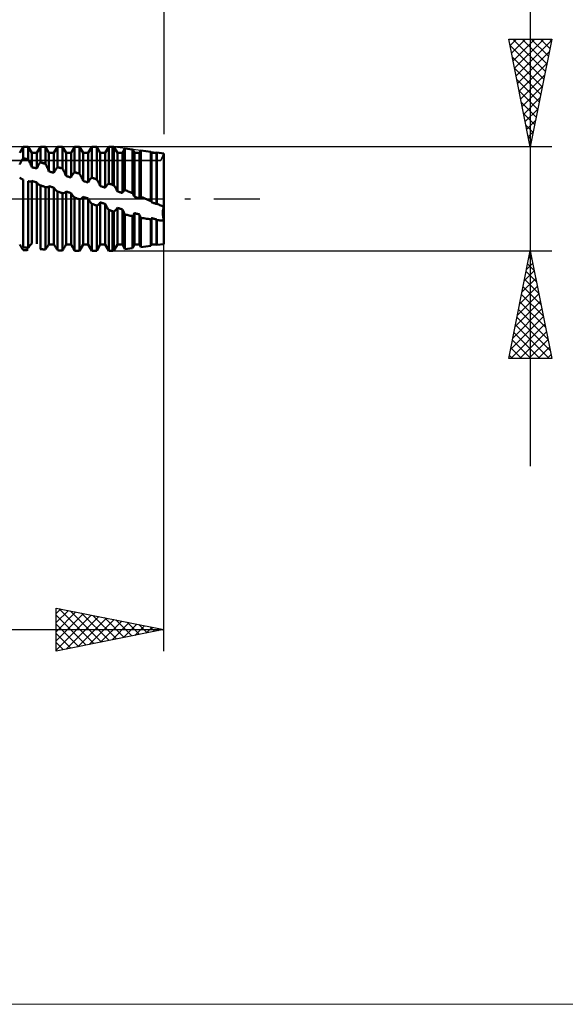
# Model space of a CAD drawing. Units: millimetres. Extents: x -26 to 147, y -37 to 53.
# Drawn here: x 63 to 89, y -37 to 8 of the extents above; entities that cross this region are included whole.
import ezdxf

# ---------------------------------------------------------------- set-up
doc = ezdxf.new("R2010")
doc.units = ezdxf.units.MM
doc.header["$LTSCALE"] = 5.35
doc.linetypes.add('LONGDASH_DASH', pattern=[0.85, 0.4, -0.2, 0.05, -0.2])
for name, color, linetype in [('1', 4, 'CONTINUOUS'), ('2', 7, 'CONTINUOUS'), ('4', 2, 'LONGDASH_DASH'), ('CUT', 1, 'CONTINUOUS'), ('INFTOTAL', 9, 'CONTINUOUS'), ('NOCUT', 7, 'CONTINUOUS'), ('SK2', 7, 'CONTINUOUS'), ('SK4', 2, 'LONGDASH_DASH')]:
    doc.layers.add(name, color=color, linetype=linetype)

msp = doc.modelspace()

# ---------------------------------------------------------------- linework, layer by layer
at = {"layer": '1', "color": 4, "linetype": 'CONTINUOUS', "lineweight": 50}
for p, q in [((63.305, 2.127), (63.47, 2.413)), ((63.47, 2.413), (63.702, 2.413)), ((63.47, 1.882), (63.47, 2.413)), ((63.867, 2.127), (63.702, 2.413)), ((63.702, 1.828), (63.702, 2.413)), ((64.099, 2.127), (64.264, 2.413)), ((64.264, 2.413), (64.496, 2.413)), ((64.264, 1.689), (64.264, 2.413)), ((64.661, 2.127), (64.496, 2.413)), ((64.496, 1.628), (64.496, 2.413)), ((64.893, 2.127), (65.058, 2.413)), ((65.058, 2.413), (65.29, 2.413)), ((65.058, 1.472), (65.058, 2.413)), ((65.455, 2.127), (65.29, 2.413)), ((65.29, 1.404), (65.29, 2.413)), ((65.687, 2.127), (65.852, 2.413)), ((65.852, 2.413), (66.084, 2.413)), ((65.852, 1.234), (65.852, 2.413)), ((66.249, 2.127), (66.084, 2.413)), ((66.084, 1.161), (66.084, 2.413)), ((66.481, 2.127), (66.646, 2.413)), ((66.646, 2.413), (66.878, 2.413)), ((66.646, 0.979), (66.646, 2.413)), ((67.043, 2.127), (66.878, 2.413)), ((66.878, 0.901), (66.878, 2.413)), ((67.275, 2.127), (67.44, 2.413)), ((67.44, 2.413), (67.619, 2.413)), ((67.44, 0.71), (67.44, 2.413)), ((67.676, 2.405), (67.619, 2.413)), ((67.619, 0.648), (67.619, 2.413)), ((67.837, 2.127), (67.676, 2.405)), ((67.676, 0.624), (67.676, 2.405)), ((68.069, 2.127), (68.191, 2.338)), ((68.536, 2.292), (68.191, 2.338)), ((68.191, 0.407), (68.191, 2.338)), ((68.631, 2.127), (68.536, 2.292)), ((68.536, 0.261), (68.536, 2.292)), ((63.421, 1.808), (63.436, 1.832)), ((63.436, 1.832), (63.452, 1.857)), ((63.452, 1.857), (63.468, 1.88)), ((63.508, 1.871), (63.468, 1.88)), ((63.468, 1.88), (63.469, 1.88)), ((63.469, 1.881), (63.47, 1.882)), ((63.469, 1.881), (63.469, 1.881)), ((63.469, 1.88), (63.469, 1.881)), ((63.469, 1.881), (63.469, 1.881)), ((63.503, 1.874), (63.47, 1.882)), ((63.47, 1.882), (63.47, 1.882)), ((63.536, 1.867), (63.503, 1.874)), ((63.547, 1.862), (63.508, 1.871)), ((63.569, 1.859), (63.536, 1.867)), ((63.586, 1.853), (63.547, 1.862)), ((63.603, 1.851), (63.569, 1.859)), ((63.625, 1.844), (63.586, 1.853)), ((63.636, 1.844), (63.603, 1.851)), ((63.664, 1.835), (63.625, 1.844)), ((63.669, 1.836), (63.636, 1.844)), ((63.704, 1.825), (63.664, 1.835)), ((63.702, 1.828), (63.669, 1.836)), ((63.867, 2.127), (64.099, 2.127)), ((63.867, 1.462), (63.867, 2.127)), ((64.099, 1.407), (64.099, 2.127)), ((64.661, 2.127), (64.893, 2.127)), ((64.661, 1.267), (64.661, 2.127)), ((64.893, 1.207), (64.893, 2.127)), ((65.455, 2.127), (65.687, 2.127)), ((65.455, 1.055), (65.455, 2.127)), ((65.687, 0.99), (65.687, 2.127)), ((66.249, 2.127), (66.481, 2.127)), ((66.249, 0.828), (66.249, 2.127)), ((66.481, 0.759), (66.481, 2.127)), ((67.043, 2.127), (67.275, 2.127)), ((67.043, 0.589), (67.043, 2.127)), ((67.275, 0.518), (67.275, 2.127)), ((67.837, 2.127), (68.069, 2.127)), ((67.837, 0.343), (67.837, 2.127)), ((68.069, 0.27), (68.069, 2.127)), ((68.631, 2.127), (68.863, 2.127)), ((68.631, 0.091), (68.631, 2.127)), ((68.863, 2.127), (68.929, 2.241)), ((68.863, 0.016), (68.863, 2.127)), ((69.395, 2.18), (68.929, 2.241)), ((68.929, 0.094), (68.929, 2.241)), ((69.425, 2.127), (69.395, 2.18)), ((69.395, -0.107), (69.395, 2.18)), ((69.425, 2.127), (69.657, 2.127)), ((69.425, -0.164), (69.425, 2.127)), ((69.657, 2.127), (69.667, 2.144)), ((69.657, -0.238), (69.657, 2.127)), ((70, 2.1), (69.667, 2.144)), ((69.667, -0.226), (69.667, 2.144)), ((70, -2.1), (70, 2.1)), ((63.305, 1.587), (63.318, 1.616)), ((63.318, 1.616), (63.331, 1.645)), ((63.331, 1.645), (63.345, 1.673)), ((63.345, 1.673), (63.36, 1.701)), ((63.36, 1.701), (63.375, 1.729)), ((63.375, 1.729), (63.39, 1.756)), ((63.39, 1.756), (63.405, 1.782)), ((63.405, 1.782), (63.421, 1.808)), ((63.702, 1.828), (63.702, 1.828)), ((63.703, 1.827), (63.702, 1.828)), ((63.703, 1.827), (63.703, 1.827)), ((63.704, 1.825), (63.703, 1.827)), ((63.73, 1.774), (63.704, 1.825)), ((63.756, 1.723), (63.73, 1.774)), ((63.781, 1.671), (63.756, 1.723)), ((63.804, 1.618), (63.781, 1.671)), ((63.827, 1.566), (63.804, 1.618)), ((63.848, 1.514), (63.827, 1.566)), ((63.867, 1.462), (63.848, 1.514)), ((63.9, 1.454), (63.867, 1.462)), ((63.933, 1.446), (63.9, 1.454)), ((63.966, 1.438), (63.933, 1.446)), ((64, 1.43), (63.966, 1.438)), ((64.033, 1.423), (64, 1.43)), ((64.066, 1.415), (64.033, 1.423)), ((64.099, 1.407), (64.066, 1.415)), ((64.099, 1.407), (64.112, 1.436)), ((64.112, 1.436), (64.125, 1.464)), ((64.125, 1.464), (64.139, 1.492)), ((64.139, 1.492), (64.154, 1.519)), ((64.154, 1.519), (64.169, 1.546)), ((64.169, 1.546), (64.184, 1.571)), ((64.184, 1.571), (64.199, 1.596)), ((64.199, 1.596), (64.215, 1.62)), ((64.215, 1.62), (64.23, 1.643)), ((64.23, 1.643), (64.246, 1.666)), ((64.246, 1.666), (64.262, 1.687)), ((64.262, 1.687), (64.263, 1.688)), ((64.302, 1.677), (64.262, 1.687)), ((64.263, 1.688), (64.264, 1.689)), ((64.263, 1.688), (64.263, 1.688)), ((64.263, 1.688), (64.263, 1.688)), ((64.263, 1.688), (64.263, 1.688)), ((64.297, 1.68), (64.264, 1.689)), ((64.264, 1.689), (64.264, 1.689)), ((64.33, 1.672), (64.297, 1.68)), ((64.341, 1.667), (64.302, 1.677)), ((64.363, 1.663), (64.33, 1.672)), ((64.38, 1.657), (64.341, 1.667)), ((64.397, 1.654), (64.363, 1.663)), ((64.419, 1.646), (64.38, 1.657)), ((64.43, 1.645), (64.397, 1.654)), ((64.458, 1.636), (64.419, 1.646)), ((64.463, 1.637), (64.43, 1.645)), ((64.498, 1.626), (64.458, 1.636)), ((64.496, 1.628), (64.463, 1.637)), ((64.496, 1.627), (64.496, 1.628)), ((64.497, 1.627), (64.496, 1.627)), ((64.497, 1.627), (64.497, 1.627)), ((64.497, 1.626), (64.497, 1.627)), ((64.498, 1.626), (64.497, 1.626)), ((64.497, 1.626), (64.497, 1.626)), ((64.524, 1.576), (64.498, 1.626)), ((64.55, 1.526), (64.524, 1.576)), ((64.575, 1.475), (64.55, 1.526)), ((64.598, 1.424), (64.575, 1.475)), ((64.621, 1.372), (64.598, 1.424)), ((64.642, 1.32), (64.621, 1.372)), ((64.978, 1.365), (64.993, 1.388)), ((64.993, 1.388), (65.009, 1.41)), ((65.009, 1.41), (65.025, 1.431)), ((65.025, 1.431), (65.04, 1.452)), ((65.04, 1.452), (65.056, 1.471)), ((65.096, 1.459), (65.056, 1.471)), ((65.056, 1.471), (65.057, 1.471)), ((65.057, 1.471), (65.057, 1.472)), ((65.057, 1.472), (65.058, 1.472)), ((65.057, 1.471), (65.057, 1.471)), ((65.057, 1.471), (65.057, 1.471)), ((65.091, 1.462), (65.058, 1.472)), ((65.058, 1.472), (65.058, 1.472)), ((65.124, 1.453), (65.091, 1.462)), ((65.135, 1.448), (65.096, 1.459)), ((65.157, 1.443), (65.124, 1.453)), ((65.174, 1.437), (65.135, 1.448)), ((65.191, 1.434), (65.157, 1.443)), ((65.213, 1.425), (65.174, 1.437)), ((65.224, 1.424), (65.191, 1.434)), ((65.252, 1.414), (65.213, 1.425)), ((65.257, 1.414), (65.224, 1.424)), ((65.292, 1.402), (65.252, 1.414)), ((65.29, 1.404), (65.257, 1.414)), ((65.29, 1.404), (65.29, 1.404)), ((65.291, 1.404), (65.29, 1.404)), ((65.291, 1.403), (65.291, 1.404)), ((65.291, 1.403), (65.291, 1.403)), ((65.292, 1.402), (65.291, 1.403)), ((65.291, 1.403), (65.291, 1.403)), ((65.318, 1.356), (65.292, 1.402)), ((63.323, 0.97), (63.305, 0.988)), ((63.341, 0.953), (63.323, 0.97)), ((63.361, 0.939), (63.341, 0.953)), ((63.383, 0.926), (63.361, 0.939)), ((63.405, 0.915), (63.383, 0.926)), ((63.427, 0.907), (63.405, 0.915)), ((64.661, 1.267), (64.642, 1.32)), ((64.694, 1.259), (64.661, 1.267)), ((64.727, 1.25), (64.694, 1.259)), ((64.76, 1.242), (64.727, 1.25)), ((64.794, 1.233), (64.76, 1.242)), ((64.827, 1.225), (64.794, 1.233)), ((64.86, 1.216), (64.827, 1.225)), ((64.893, 1.207), (64.86, 1.216)), ((64.893, 1.207), (64.906, 1.236)), ((64.906, 1.236), (64.919, 1.263)), ((64.919, 1.263), (64.933, 1.29)), ((64.933, 1.29), (64.948, 1.316)), ((64.948, 1.316), (64.963, 1.341)), ((64.963, 1.341), (64.978, 1.365)), ((65.344, 1.307), (65.318, 1.356)), ((65.369, 1.258), (65.344, 1.307)), ((65.392, 1.208), (65.369, 1.258)), ((65.415, 1.158), (65.392, 1.208)), ((65.436, 1.107), (65.415, 1.158)), ((65.455, 1.055), (65.436, 1.107)), ((65.488, 1.046), (65.455, 1.055)), ((65.521, 1.037), (65.488, 1.046)), ((65.554, 1.028), (65.521, 1.037)), ((65.588, 1.018), (65.554, 1.028)), ((65.621, 1.009), (65.588, 1.018)), ((65.654, 1), (65.621, 1.009)), ((65.687, 0.99), (65.654, 1)), ((65.687, 0.99), (65.7, 1.018)), ((65.7, 1.018), (65.713, 1.044)), ((65.713, 1.044), (65.727, 1.069)), ((65.727, 1.069), (65.742, 1.093)), ((65.742, 1.093), (65.757, 1.117)), ((65.757, 1.117), (65.772, 1.139)), ((65.772, 1.139), (65.787, 1.16)), ((65.787, 1.16), (65.803, 1.18)), ((65.803, 1.18), (65.818, 1.199)), ((65.818, 1.199), (65.834, 1.216)), ((65.834, 1.216), (65.85, 1.233)), ((65.89, 1.221), (65.85, 1.233)), ((65.85, 1.233), (65.851, 1.233)), ((65.851, 1.234), (65.852, 1.234)), ((65.851, 1.234), (65.851, 1.234)), ((65.851, 1.233), (65.851, 1.234)), ((65.885, 1.224), (65.852, 1.234)), ((65.852, 1.234), (65.852, 1.234)), ((65.918, 1.213), (65.885, 1.224)), ((65.929, 1.209), (65.89, 1.221)), ((65.951, 1.203), (65.918, 1.213)), ((65.968, 1.196), (65.929, 1.209)), ((65.985, 1.193), (65.951, 1.203)), ((66.007, 1.184), (65.968, 1.196)), ((66.018, 1.182), (65.985, 1.193)), ((66.046, 1.172), (66.007, 1.184)), ((66.051, 1.172), (66.018, 1.182)), ((66.086, 1.159), (66.046, 1.172)), ((66.084, 1.161), (66.051, 1.172)), ((66.085, 1.161), (66.084, 1.161)), ((66.084, 1.161), (66.084, 1.161)), ((66.085, 1.16), (66.085, 1.161)), ((66.085, 1.16), (66.085, 1.16)), ((66.086, 1.159), (66.085, 1.16)), ((66.112, 1.115), (66.086, 1.159)), ((66.138, 1.07), (66.112, 1.115)), ((66.163, 1.024), (66.138, 1.07)), ((66.186, 0.976), (66.163, 1.024)), ((66.209, 0.927), (66.186, 0.976)), ((66.23, 0.878), (66.209, 0.927)), ((66.566, 0.896), (66.581, 0.915)), ((66.581, 0.915), (66.597, 0.933)), ((66.597, 0.933), (66.613, 0.949)), ((66.613, 0.949), (66.628, 0.964)), ((66.628, 0.964), (66.644, 0.978)), ((66.684, 0.965), (66.644, 0.978)), ((66.644, 0.978), (66.645, 0.978)), ((66.645, 0.979), (66.646, 0.979)), ((66.645, 0.978), (66.645, 0.979)), ((66.645, 0.978), (66.645, 0.978)), ((66.645, 0.978), (66.645, 0.978)), ((66.679, 0.968), (66.646, 0.979)), ((66.646, 0.979), (66.646, 0.979)), ((66.712, 0.957), (66.679, 0.968)), ((66.723, 0.952), (66.684, 0.965)), ((66.745, 0.946), (66.712, 0.957)), ((66.762, 0.939), (66.723, 0.952)), ((66.779, 0.935), (66.745, 0.946)), ((66.801, 0.926), (66.762, 0.939)), ((66.812, 0.924), (66.779, 0.935)), ((66.84, 0.913), (66.801, 0.926)), ((66.845, 0.913), (66.812, 0.924)), ((63.434, 0.905), (63.427, 0.907)), ((63.441, 0.903), (63.434, 0.905)), ((63.448, 0.901), (63.441, 0.903)), ((63.455, 0.899), (63.448, 0.901)), ((63.463, 0.898), (63.455, 0.899)), ((63.47, 0.897), (63.463, 0.898)), ((63.47, -2.249), (63.47, 0.897)), ((63.706, 0.816), (63.702, 0.818)), ((63.702, -2.278), (63.702, 0.818)), ((63.711, 0.815), (63.706, 0.816)), ((63.715, 0.813), (63.711, 0.815)), ((63.719, 0.811), (63.715, 0.813)), ((63.723, 0.81), (63.719, 0.811)), ((63.727, 0.808), (63.723, 0.81)), ((63.744, 0.803), (63.727, 0.808)), ((63.761, 0.8), (63.744, 0.803)), ((63.777, 0.799), (63.761, 0.8)), ((63.777, 0.799), (63.793, 0.799)), ((63.793, 0.799), (63.809, 0.801)), ((63.809, 0.801), (63.824, 0.804)), ((63.824, 0.804), (63.839, 0.81)), ((63.839, 0.81), (63.853, 0.817)), ((63.853, 0.817), (63.867, 0.827)), ((63.9, 0.817), (63.867, 0.827)), ((63.867, -2.07), (63.867, 0.827)), ((63.933, 0.807), (63.9, 0.817)), ((63.966, 0.797), (63.933, 0.807)), ((64, 0.788), (63.966, 0.797)), ((64.033, 0.778), (64, 0.788)), ((64.066, 0.768), (64.033, 0.778)), ((64.099, 0.758), (64.066, 0.768)), ((64.119, 0.732), (64.099, 0.758)), ((64.099, -2.086), (64.099, 0.758)), ((64.14, 0.708), (64.119, 0.732)), ((64.163, 0.686), (64.14, 0.708)), ((64.186, 0.667), (64.163, 0.686)), ((64.211, 0.65), (64.186, 0.667)), ((64.237, 0.636), (64.211, 0.65)), ((64.264, 0.624), (64.237, 0.636)), ((64.297, 0.613), (64.264, 0.624)), ((64.264, -2.337), (64.264, 0.624)), ((64.33, 0.601), (64.297, 0.613)), ((64.363, 0.589), (64.33, 0.601)), ((64.397, 0.578), (64.363, 0.589)), ((64.43, 0.566), (64.397, 0.578)), ((64.463, 0.554), (64.43, 0.566)), ((64.496, 0.543), (64.463, 0.554)), ((64.512, 0.539), (64.496, 0.543)), ((64.496, -2.356), (64.496, 0.543)), ((64.528, 0.537), (64.512, 0.539)), ((64.544, 0.536), (64.528, 0.537)), ((64.544, 0.536), (64.56, 0.537)), ((64.56, 0.537), (64.576, 0.539)), ((64.576, 0.539), (64.591, 0.543)), ((64.591, 0.543), (64.606, 0.549)), ((64.606, 0.549), (64.62, 0.556)), ((64.62, 0.556), (64.634, 0.565)), ((64.634, 0.565), (64.648, 0.575)), ((64.648, 0.575), (64.661, 0.587)), ((64.694, 0.577), (64.661, 0.587)), ((64.661, -2.114), (64.661, 0.587)), ((64.727, 0.567), (64.694, 0.577)), ((64.76, 0.557), (64.727, 0.567)), ((64.794, 0.546), (64.76, 0.557)), ((64.827, 0.536), (64.794, 0.546)), ((64.86, 0.526), (64.827, 0.536)), ((64.893, 0.515), (64.86, 0.526)), ((64.893, -2.121), (64.893, 0.515)), ((64.913, 0.484), (64.893, 0.515)), ((64.934, 0.455), (64.913, 0.484)), ((66.249, 0.828), (66.23, 0.878)), ((66.282, 0.818), (66.249, 0.828)), ((66.315, 0.808), (66.282, 0.818)), ((66.348, 0.799), (66.315, 0.808)), ((66.382, 0.789), (66.348, 0.799)), ((66.415, 0.779), (66.382, 0.789)), ((66.448, 0.769), (66.415, 0.779)), ((66.481, 0.759), (66.448, 0.769)), ((66.481, 0.759), (66.494, 0.785)), ((66.494, 0.785), (66.507, 0.81)), ((66.507, 0.81), (66.521, 0.833)), ((66.521, 0.833), (66.536, 0.855)), ((66.536, 0.855), (66.551, 0.877)), ((66.551, 0.877), (66.566, 0.896)), ((66.88, 0.9), (66.84, 0.913)), ((66.878, 0.901), (66.845, 0.913)), ((66.878, 0.901), (66.878, 0.901)), ((66.879, 0.901), (66.878, 0.901)), ((66.879, 0.9), (66.879, 0.901)), ((66.88, 0.9), (66.879, 0.9)), ((66.879, 0.9), (66.879, 0.9)), ((66.906, 0.86), (66.88, 0.9)), ((66.932, 0.818), (66.906, 0.86)), ((66.957, 0.775), (66.932, 0.818)), ((66.98, 0.73), (66.957, 0.775)), ((67.003, 0.684), (66.98, 0.73)), ((67.024, 0.637), (67.003, 0.684)), ((67.043, 0.589), (67.024, 0.637)), ((67.076, 0.579), (67.043, 0.589)), ((67.109, 0.569), (67.076, 0.579)), ((67.142, 0.559), (67.109, 0.569)), ((67.176, 0.549), (67.142, 0.559)), ((67.209, 0.538), (67.176, 0.549)), ((67.242, 0.528), (67.209, 0.538)), ((67.275, 0.518), (67.242, 0.528)), ((67.275, 0.518), (67.288, 0.542)), ((67.288, 0.542), (67.301, 0.564)), ((67.301, 0.564), (67.315, 0.586)), ((67.315, 0.586), (67.33, 0.606)), ((67.33, 0.606), (67.345, 0.624)), ((67.345, 0.624), (67.36, 0.642)), ((67.36, 0.642), (67.375, 0.658)), ((67.375, 0.658), (67.391, 0.673)), ((67.391, 0.673), (67.406, 0.686)), ((67.406, 0.686), (67.422, 0.698)), ((67.422, 0.698), (67.438, 0.709)), ((67.472, 0.698), (67.438, 0.709)), ((67.438, 0.709), (67.439, 0.709)), ((67.439, 0.71), (67.439, 0.71)), ((67.439, 0.71), (67.44, 0.71)), ((67.439, 0.709), (67.439, 0.71)), ((67.439, 0.709), (67.439, 0.709)), ((67.465, 0.701), (67.44, 0.71)), ((67.44, 0.71), (67.44, 0.71)), ((67.491, 0.692), (67.465, 0.701)), ((67.506, 0.686), (67.472, 0.698)), ((67.517, 0.683), (67.491, 0.692)), ((67.539, 0.674), (67.506, 0.686)), ((67.542, 0.674), (67.517, 0.683)), ((67.573, 0.663), (67.539, 0.674)), ((67.568, 0.665), (67.542, 0.674)), ((67.593, 0.657), (67.568, 0.665)), ((67.606, 0.651), (67.573, 0.663)), ((67.619, 0.648), (67.593, 0.657)), ((67.64, 0.639), (67.606, 0.651)), ((67.622, 0.646), (67.619, 0.648)), ((67.625, 0.645), (67.622, 0.646)), ((67.628, 0.644), (67.625, 0.645)), ((67.631, 0.643), (67.628, 0.644)), ((67.634, 0.642), (67.631, 0.643)), ((67.637, 0.641), (67.634, 0.642)), ((67.64, 0.639), (67.637, 0.641)), ((67.65, 0.635), (67.64, 0.639)), ((67.656, 0.633), (67.65, 0.635)), ((67.661, 0.631), (67.656, 0.633)), ((67.666, 0.628), (67.661, 0.631)), ((67.671, 0.626), (67.666, 0.628)), ((67.676, 0.624), (67.671, 0.626)), ((67.703, 0.589), (67.676, 0.624)), ((67.728, 0.552), (67.703, 0.589)), ((67.752, 0.513), (67.728, 0.552)), ((67.775, 0.472), (67.752, 0.513)), ((67.797, 0.43), (67.775, 0.472)), ((64.957, 0.427), (64.934, 0.455)), ((64.98, 0.402), (64.957, 0.427)), ((65.005, 0.38), (64.98, 0.402)), ((65.031, 0.36), (65.005, 0.38)), ((65.058, 0.342), (65.031, 0.36)), ((65.091, 0.33), (65.058, 0.342)), ((65.058, -2.392), (65.058, 0.342)), ((65.124, 0.318), (65.091, 0.33)), ((65.157, 0.306), (65.124, 0.318)), ((65.191, 0.295), (65.157, 0.306)), ((65.224, 0.283), (65.191, 0.295)), ((65.257, 0.271), (65.224, 0.283)), ((65.29, 0.259), (65.257, 0.271)), ((65.306, 0.258), (65.29, 0.259)), ((65.29, -2.402), (65.29, 0.259)), ((65.306, 0.258), (65.322, 0.26)), ((65.322, 0.26), (65.338, 0.262)), ((65.338, 0.262), (65.354, 0.266)), ((65.354, 0.266), (65.37, 0.272)), ((65.37, 0.272), (65.385, 0.279)), ((65.385, 0.279), (65.4, 0.288)), ((65.4, 0.288), (65.414, 0.299)), ((65.414, 0.299), (65.428, 0.311)), ((65.428, 0.311), (65.442, 0.324)), ((65.442, 0.324), (65.455, 0.34)), ((65.488, 0.329), (65.455, 0.34)), ((65.455, -2.127), (65.455, 0.34)), ((65.521, 0.319), (65.488, 0.329)), ((65.554, 0.308), (65.521, 0.319)), ((65.588, 0.298), (65.554, 0.308)), ((65.621, 0.287), (65.588, 0.298)), ((65.654, 0.277), (65.621, 0.287)), ((65.687, 0.266), (65.654, 0.277)), ((65.707, 0.23), (65.687, 0.266)), ((65.687, -2.127), (65.687, 0.266)), ((65.728, 0.196), (65.707, 0.23)), ((65.751, 0.163), (65.728, 0.196)), ((65.774, 0.133), (65.751, 0.163)), ((65.799, 0.105), (65.774, 0.133)), ((65.825, 0.079), (65.799, 0.105)), ((65.852, 0.056), (65.825, 0.079)), ((65.874, 0.048), (65.852, 0.056)), ((65.852, -2.413), (65.852, 0.056)), ((65.896, 0.04), (65.874, 0.048)), ((65.94, 0.024), (65.896, 0.04)), ((65.962, 0.016), (65.94, 0.024)), ((66.006, 0), (65.962, 0.016)), ((66.017, -0.004), (66.006, 0)), ((66.148, -0.007), (66.164, 0.002)), ((66.164, 0.002), (66.179, 0.013)), ((66.179, 0.013), (66.194, 0.025)), ((66.194, 0.025), (66.208, 0.038)), ((66.208, 0.038), (66.222, 0.053)), ((66.222, 0.053), (66.236, 0.07)), ((66.236, 0.07), (66.249, 0.088)), ((66.282, 0.078), (66.249, 0.088)), ((66.249, -2.127), (66.249, 0.088)), ((66.315, 0.067), (66.282, 0.078)), ((66.348, 0.056), (66.315, 0.067)), ((66.382, 0.046), (66.348, 0.056)), ((66.415, 0.035), (66.382, 0.046)), ((66.448, 0.025), (66.415, 0.035)), ((66.481, 0.014), (66.448, 0.025)), ((66.501, -0.026), (66.481, 0.014)), ((66.481, -2.127), (66.481, 0.014)), ((67.818, 0.387), (67.797, 0.43)), ((67.837, 0.343), (67.818, 0.387)), ((67.87, 0.333), (67.837, 0.343)), ((67.903, 0.322), (67.87, 0.333)), ((67.936, 0.312), (67.903, 0.322)), ((67.97, 0.301), (67.936, 0.312)), ((68.003, 0.291), (67.97, 0.301)), ((68.036, 0.28), (68.003, 0.291)), ((68.069, 0.27), (68.036, 0.28)), ((68.069, 0.27), (68.079, 0.286)), ((68.079, 0.286), (68.089, 0.302)), ((68.089, 0.302), (68.099, 0.317)), ((68.099, 0.317), (68.11, 0.331)), ((68.11, 0.331), (68.121, 0.344)), ((68.121, 0.344), (68.132, 0.357)), ((68.132, 0.357), (68.144, 0.369)), ((68.144, 0.369), (68.155, 0.38)), ((68.155, 0.38), (68.167, 0.39)), ((68.167, 0.39), (68.179, 0.399)), ((68.179, 0.399), (68.191, 0.407)), ((68.24, 0.386), (68.191, 0.407)), ((68.289, 0.366), (68.24, 0.386)), ((68.339, 0.345), (68.289, 0.366)), ((68.388, 0.324), (68.339, 0.345)), ((68.437, 0.303), (68.388, 0.324)), ((68.486, 0.282), (68.437, 0.303)), ((68.536, 0.261), (68.486, 0.282)), ((68.551, 0.239), (68.536, 0.261)), ((68.566, 0.216), (68.551, 0.239)), ((68.58, 0.192), (68.566, 0.216)), ((68.593, 0.167), (68.58, 0.192)), ((68.606, 0.142), (68.593, 0.167)), ((68.619, 0.117), (68.606, 0.142)), ((68.631, 0.091), (68.619, 0.117)), ((68.664, 0.08), (68.631, 0.091)), ((68.697, 0.07), (68.664, 0.08)), ((68.73, 0.059), (68.697, 0.07)), ((68.764, 0.048), (68.73, 0.059)), ((68.797, 0.038), (68.764, 0.048)), ((68.83, 0.027), (68.797, 0.038)), ((68.863, 0.016), (68.83, 0.027)), ((68.863, 0.016), (68.872, 0.03)), ((68.872, 0.03), (68.881, 0.042)), ((68.881, 0.042), (68.89, 0.054)), ((68.89, 0.054), (68.899, 0.065)), ((68.899, 0.065), (68.909, 0.075)), ((68.909, 0.075), (68.919, 0.085)), ((68.919, 0.085), (68.929, 0.094)), ((68.96, 0.08), (68.929, 0.094)), ((68.991, 0.067), (68.96, 0.08)), ((69.022, 0.054), (68.991, 0.067)), ((69.053, 0.04), (69.022, 0.054)), ((69.085, 0.027), (69.053, 0.04)), ((69.116, 0.013), (69.085, 0.027)), ((69.147, 0), (69.116, 0.013)), ((69.182, -0.015), (69.147, 0)), ((66.029, -0.008), (66.017, -0.004)), ((66.04, -0.012), (66.029, -0.008)), ((66.051, -0.016), (66.04, -0.012)), ((66.062, -0.02), (66.051, -0.016)), ((66.073, -0.024), (66.062, -0.02)), ((66.084, -0.028), (66.073, -0.024)), ((66.084, -0.028), (66.1, -0.025)), ((66.084, -2.413), (66.084, -0.028)), ((66.1, -0.025), (66.116, -0.02)), ((66.116, -0.02), (66.132, -0.014)), ((66.132, -0.014), (66.148, -0.007)), ((66.522, -0.065), (66.501, -0.026)), ((66.545, -0.103), (66.522, -0.065)), ((66.568, -0.138), (66.545, -0.103)), ((66.593, -0.171), (66.568, -0.138)), ((66.619, -0.202), (66.593, -0.171)), ((66.646, -0.231), (66.619, -0.202)), ((66.679, -0.243), (66.646, -0.231)), ((66.646, -2.413), (66.646, -0.231)), ((66.712, -0.255), (66.679, -0.243)), ((66.745, -0.267), (66.712, -0.255)), ((66.779, -0.279), (66.745, -0.267)), ((66.812, -0.291), (66.779, -0.279)), ((66.845, -0.303), (66.812, -0.291)), ((66.878, -0.315), (66.845, -0.303)), ((66.878, -0.315), (66.894, -0.308)), ((66.878, -2.413), (66.878, -0.315)), ((66.894, -0.308), (66.91, -0.3)), ((66.91, -0.3), (66.926, -0.291)), ((66.926, -0.291), (66.942, -0.281)), ((66.942, -0.281), (66.958, -0.268)), ((66.958, -0.268), (66.973, -0.255)), ((66.973, -0.255), (66.988, -0.24)), ((66.988, -0.24), (67.002, -0.223)), ((67.002, -0.223), (67.016, -0.206)), ((67.016, -0.206), (67.03, -0.186)), ((67.03, -0.186), (67.043, -0.165)), ((67.076, -0.176), (67.043, -0.165)), ((67.043, -2.127), (67.043, -0.165)), ((67.109, -0.187), (67.076, -0.176)), ((67.142, -0.197), (67.109, -0.187)), ((67.176, -0.208), (67.142, -0.197)), ((67.209, -0.218), (67.176, -0.208)), ((67.242, -0.229), (67.209, -0.218)), ((67.275, -0.24), (67.242, -0.229)), ((67.295, -0.284), (67.275, -0.24)), ((67.275, -2.127), (67.275, -0.24)), ((67.316, -0.327), (67.295, -0.284)), ((67.339, -0.369), (67.316, -0.327)), ((67.362, -0.408), (67.339, -0.369)), ((67.387, -0.446), (67.362, -0.408)), ((67.413, -0.482), (67.387, -0.446)), ((67.811, -0.462), (67.824, -0.441)), ((67.824, -0.441), (67.837, -0.418)), ((67.87, -0.429), (67.837, -0.418)), ((67.837, -2.127), (67.837, -0.418)), ((67.903, -0.439), (67.87, -0.429)), ((67.936, -0.449), (67.903, -0.439)), ((67.97, -0.46), (67.936, -0.449)), ((69.218, -0.031), (69.182, -0.015)), ((69.253, -0.046), (69.218, -0.031)), ((69.289, -0.061), (69.253, -0.046)), ((69.324, -0.076), (69.289, -0.061)), ((69.36, -0.092), (69.324, -0.076)), ((69.395, -0.107), (69.36, -0.092)), ((69.399, -0.115), (69.395, -0.107)), ((69.404, -0.123), (69.399, -0.115)), ((69.408, -0.131), (69.404, -0.123)), ((69.412, -0.139), (69.408, -0.131)), ((69.417, -0.147), (69.412, -0.139)), ((69.421, -0.155), (69.417, -0.147)), ((69.425, -0.164), (69.421, -0.155)), ((69.458, -0.174), (69.425, -0.164)), ((69.491, -0.185), (69.458, -0.174)), ((69.524, -0.196), (69.491, -0.185)), ((69.558, -0.206), (69.524, -0.196)), ((69.591, -0.217), (69.558, -0.206)), ((69.624, -0.227), (69.591, -0.217)), ((69.657, -0.238), (69.624, -0.227)), ((69.657, -0.238), (69.658, -0.236)), ((69.658, -0.236), (69.66, -0.234)), ((69.66, -0.234), (69.661, -0.233)), ((69.661, -0.233), (69.662, -0.231)), ((69.662, -0.231), (69.664, -0.229)), ((69.664, -0.229), (69.665, -0.227)), ((69.665, -0.227), (69.667, -0.226)), ((69.714, -0.247), (69.667, -0.226)), ((69.762, -0.268), (69.714, -0.247)), ((69.81, -0.289), (69.762, -0.268)), ((69.858, -0.31), (69.81, -0.289)), ((69.905, -0.332), (69.858, -0.31)), ((69.953, -0.353), (69.905, -0.332)), ((70, -0.375), (69.953, -0.353)), ((69.966, -0.48), (69.973, -0.451)), ((69.966, -0.48), (69.973, -0.451)), ((69.973, -0.451), (69.981, -0.424)), ((69.973, -0.451), (69.981, -0.424)), ((69.981, -0.424), (69.99, -0.398)), ((69.981, -0.424), (69.99, -0.398)), ((69.99, -0.398), (70, -0.375)), ((69.99, -0.398), (70, -0.375)), ((67.44, -0.516), (67.413, -0.482)), ((67.465, -0.525), (67.44, -0.516)), ((67.44, -2.413), (67.44, -0.516)), ((67.491, -0.534), (67.465, -0.525)), ((67.517, -0.543), (67.491, -0.534)), ((67.542, -0.552), (67.517, -0.543)), ((67.568, -0.561), (67.542, -0.552)), ((67.593, -0.57), (67.568, -0.561)), ((67.619, -0.579), (67.593, -0.57)), ((67.627, -0.581), (67.619, -0.579)), ((67.619, -2.413), (67.619, -0.579)), ((67.635, -0.584), (67.627, -0.581)), ((67.643, -0.586), (67.635, -0.584)), ((67.652, -0.588), (67.643, -0.586)), ((67.66, -0.591), (67.652, -0.588)), ((67.668, -0.593), (67.66, -0.591)), ((67.676, -0.595), (67.668, -0.593)), ((67.676, -0.595), (67.692, -0.586)), ((67.676, -2.405), (67.676, -0.595)), ((67.692, -0.586), (67.708, -0.575)), ((67.708, -0.575), (67.723, -0.563)), ((67.723, -0.563), (67.739, -0.549)), ((67.739, -0.549), (67.754, -0.534)), ((67.754, -0.534), (67.769, -0.518)), ((67.769, -0.518), (67.783, -0.501)), ((67.783, -0.501), (67.797, -0.482)), ((67.797, -0.482), (67.811, -0.462)), ((68.003, -0.47), (67.97, -0.46)), ((68.036, -0.48), (68.003, -0.47)), ((68.069, -0.491), (68.036, -0.48)), ((68.084, -0.527), (68.069, -0.491)), ((68.069, -2.127), (68.069, -0.491)), ((68.1, -0.563), (68.084, -0.527)), ((68.117, -0.598), (68.1, -0.563)), ((68.134, -0.632), (68.117, -0.598)), ((68.152, -0.665), (68.134, -0.632)), ((68.171, -0.698), (68.152, -0.665)), ((68.191, -0.729), (68.171, -0.698)), ((68.24, -0.741), (68.191, -0.729)), ((68.191, -2.338), (68.191, -0.729)), ((68.289, -0.752), (68.24, -0.741)), ((68.338, -0.764), (68.289, -0.752)), ((68.388, -0.775), (68.338, -0.764)), ((68.437, -0.786), (68.388, -0.775)), ((68.486, -0.796), (68.437, -0.786)), ((68.536, -0.807), (68.486, -0.796)), ((68.536, -0.807), (68.55, -0.79)), ((68.536, -2.292), (68.536, -0.807)), ((68.55, -0.79), (68.565, -0.771)), ((68.565, -0.771), (68.579, -0.752)), ((68.579, -0.752), (68.593, -0.731)), ((68.593, -0.731), (68.606, -0.709)), ((68.606, -0.709), (68.619, -0.687)), ((68.619, -0.687), (68.631, -0.663)), ((68.664, -0.673), (68.631, -0.663)), ((68.631, -2.127), (68.631, -0.663)), ((68.697, -0.683), (68.664, -0.673)), ((68.73, -0.693), (68.697, -0.683)), ((68.764, -0.703), (68.73, -0.693)), ((68.797, -0.713), (68.764, -0.703)), ((68.83, -0.722), (68.797, -0.713)), ((68.863, -0.732), (68.83, -0.722)), ((68.872, -0.754), (68.863, -0.732)), ((68.863, -2.127), (68.863, -0.732)), ((68.88, -0.776), (68.872, -0.754)), ((68.889, -0.798), (68.88, -0.776)), ((68.899, -0.82), (68.889, -0.798)), ((68.908, -0.841), (68.899, -0.82)), ((68.918, -0.862), (68.908, -0.841)), ((68.929, -0.883), (68.918, -0.862)), ((68.995, -0.895), (68.929, -0.883)), ((68.929, -2.241), (68.929, -0.883)), ((69.061, -0.906), (68.995, -0.895)), ((69.128, -0.917), (69.061, -0.906)), ((69.412, -0.922), (69.417, -0.914)), ((69.417, -0.914), (69.421, -0.905)), ((69.421, -0.905), (69.425, -0.896)), ((69.458, -0.906), (69.425, -0.896)), ((69.425, -2.127), (69.425, -0.896)), ((69.491, -0.915), (69.458, -0.906)), ((69.949, -0.645), (69.95, -0.61)), ((69.949, -0.646), (69.95, -0.61)), ((69.949, -0.681), (69.949, -0.645)), ((69.949, -0.681), (69.949, -0.646)), ((69.951, -0.718), (69.949, -0.681)), ((69.951, -0.718), (69.949, -0.681)), ((69.95, -0.61), (69.952, -0.576)), ((69.95, -0.61), (69.952, -0.576)), ((69.954, -0.755), (69.951, -0.718)), ((69.954, -0.755), (69.951, -0.718)), ((69.952, -0.576), (69.955, -0.543)), ((69.952, -0.576), (69.955, -0.543)), ((69.958, -0.792), (69.954, -0.755)), ((69.958, -0.792), (69.954, -0.755)), ((69.955, -0.543), (69.96, -0.511)), ((69.955, -0.543), (69.96, -0.511)), ((69.962, -0.83), (69.958, -0.792)), ((69.962, -0.83), (69.958, -0.792)), ((69.96, -0.511), (69.966, -0.48)), ((69.96, -0.511), (69.966, -0.48)), ((69.968, -0.867), (69.962, -0.83)), ((69.968, -0.867), (69.962, -0.83)), ((69.975, -0.905), (69.968, -0.867)), ((69.975, -0.905), (69.968, -0.867)), ((69.983, -0.942), (69.975, -0.905)), ((69.983, -0.942), (69.975, -0.905)), ((69.195, -0.927), (69.128, -0.917)), ((69.261, -0.937), (69.195, -0.927)), ((69.328, -0.946), (69.261, -0.937)), ((69.395, -0.956), (69.328, -0.946)), ((69.395, -0.956), (69.399, -0.947)), ((69.395, -2.18), (69.395, -0.956)), ((69.399, -0.947), (69.404, -0.939)), ((69.404, -0.939), (69.408, -0.931)), ((69.408, -0.931), (69.412, -0.922)), ((69.524, -0.925), (69.491, -0.915)), ((69.558, -0.934), (69.524, -0.925)), ((69.591, -0.944), (69.558, -0.934)), ((69.624, -0.953), (69.591, -0.944)), ((69.657, -0.962), (69.624, -0.953)), ((69.658, -0.966), (69.657, -0.962)), ((69.657, -2.127), (69.657, -0.962)), ((69.66, -0.97), (69.658, -0.966)), ((69.661, -0.973), (69.66, -0.97)), ((69.662, -0.977), (69.661, -0.973)), ((69.664, -0.981), (69.662, -0.977)), ((69.665, -0.984), (69.664, -0.981)), ((69.667, -0.988), (69.665, -0.984)), ((69.714, -0.993), (69.667, -0.988)), ((69.667, -2.144), (69.667, -0.988)), ((69.761, -0.997), (69.714, -0.993)), ((69.809, -1.002), (69.761, -0.997)), ((69.857, -1.006), (69.809, -1.002)), ((69.905, -1.009), (69.857, -1.006)), ((69.952, -1.013), (69.905, -1.009)), ((70, -1.016), (69.952, -1.013)), ((69.991, -0.979), (69.983, -0.942)), ((69.991, -0.979), (69.983, -0.942)), ((70, -1.016), (69.991, -0.979)), ((70, -1.016), (69.991, -0.979)), ((63.325, -2.158), (63.305, -2.126)), ((63.346, -2.192), (63.325, -2.158)), ((63.369, -2.228), (63.346, -2.192)), ((63.392, -2.266), (63.369, -2.228)), ((63.417, -2.305), (63.392, -2.266)), ((63.469, -2.247), (63.468, -2.246)), ((63.469, -2.247), (63.469, -2.247)), ((63.469, -2.248), (63.469, -2.247)), ((63.47, -2.248), (63.469, -2.248)), ((63.469, -2.248), (63.469, -2.248)), ((63.47, -2.249), (63.47, -2.248)), ((63.503, -2.253), (63.47, -2.249)), ((63.536, -2.258), (63.503, -2.253)), ((63.569, -2.262), (63.536, -2.258)), ((63.603, -2.266), (63.569, -2.262)), ((63.636, -2.27), (63.603, -2.266)), ((63.669, -2.274), (63.636, -2.27)), ((63.702, -2.278), (63.669, -2.274)), ((63.702, -2.278), (63.703, -2.277)), ((63.702, -2.278), (63.702, -2.278)), ((63.703, -2.277), (63.704, -2.276)), ((63.703, -2.277), (63.703, -2.277)), ((63.704, -2.276), (63.73, -2.24)), ((63.73, -2.24), (63.756, -2.206)), ((63.756, -2.206), (63.781, -2.175)), ((63.781, -2.175), (63.804, -2.145)), ((63.804, -2.145), (63.827, -2.118)), ((63.827, -2.118), (63.848, -2.093)), ((63.848, -2.093), (63.867, -2.07)), ((64.524, -2.314), (64.55, -2.276)), ((64.55, -2.276), (64.575, -2.24)), ((64.575, -2.24), (64.598, -2.205)), ((64.598, -2.205), (64.621, -2.172)), ((64.621, -2.172), (64.642, -2.142)), ((64.642, -2.142), (64.661, -2.114)), ((64.694, -2.115), (64.661, -2.114)), ((64.727, -2.116), (64.694, -2.115)), ((64.76, -2.117), (64.727, -2.116)), ((64.794, -2.118), (64.76, -2.117)), ((64.827, -2.119), (64.794, -2.118)), ((64.86, -2.12), (64.827, -2.119)), ((64.893, -2.121), (64.86, -2.12)), ((64.906, -2.141), (64.893, -2.121)), ((64.919, -2.163), (64.906, -2.141)), ((64.933, -2.186), (64.919, -2.163)), ((64.948, -2.209), (64.933, -2.186)), ((64.963, -2.233), (64.948, -2.209)), ((64.978, -2.258), (64.963, -2.233)), ((64.993, -2.283), (64.978, -2.258)), ((65.009, -2.309), (64.993, -2.283)), ((65.342, -2.316), (65.366, -2.276)), ((65.366, -2.276), (65.389, -2.239)), ((65.389, -2.239), (65.411, -2.202)), ((65.411, -2.202), (65.431, -2.168)), ((65.431, -2.168), (65.451, -2.135)), ((65.451, -2.135), (65.455, -2.127)), ((65.455, -2.127), (65.687, -2.127)), ((65.769, -2.269), (65.687, -2.127)), ((65.78, -2.289), (65.769, -2.269)), ((66.084, -2.413), (66.249, -2.127)), ((66.249, -2.127), (66.481, -2.127)), ((66.646, -2.413), (66.481, -2.127)), ((66.878, -2.413), (67.043, -2.127)), ((67.043, -2.127), (67.275, -2.127)), ((67.44, -2.413), (67.275, -2.127)), ((67.676, -2.405), (67.837, -2.127)), ((67.837, -2.127), (68.069, -2.127)), ((68.191, -2.338), (68.069, -2.127)), ((68.536, -2.292), (68.631, -2.127)), ((68.631, -2.127), (68.863, -2.127)), ((68.929, -2.241), (68.863, -2.127)), ((68.929, -2.241), (69.395, -2.18)), ((69.395, -2.18), (69.425, -2.127)), ((69.425, -2.127), (69.657, -2.127)), ((69.667, -2.144), (69.657, -2.127)), ((69.667, -2.144), (70, -2.1)), ((63.443, -2.346), (63.417, -2.305)), ((63.47, -2.388), (63.443, -2.346)), ((63.47, -2.388), (63.503, -2.387)), ((63.503, -2.387), (63.536, -2.385)), ((63.536, -2.385), (63.569, -2.383)), ((63.569, -2.383), (63.603, -2.381)), ((63.603, -2.381), (63.636, -2.379)), ((63.636, -2.379), (63.669, -2.377)), ((63.669, -2.377), (63.702, -2.375)), ((64.263, -2.335), (64.262, -2.334)), ((64.263, -2.336), (64.263, -2.335)), ((64.263, -2.336), (64.263, -2.336)), ((64.264, -2.337), (64.263, -2.336)), ((64.264, -2.337), (64.264, -2.337)), ((64.297, -2.34), (64.264, -2.337)), ((64.33, -2.343), (64.297, -2.34)), ((64.363, -2.346), (64.33, -2.343)), ((64.397, -2.348), (64.363, -2.346)), ((64.43, -2.351), (64.397, -2.348)), ((64.463, -2.354), (64.43, -2.351)), ((64.496, -2.356), (64.463, -2.354)), ((64.496, -2.356), (64.497, -2.356)), ((64.496, -2.356), (64.496, -2.356)), ((64.497, -2.355), (64.497, -2.354)), ((64.497, -2.354), (64.498, -2.354)), ((64.497, -2.355), (64.497, -2.355)), ((64.497, -2.356), (64.497, -2.355)), ((64.498, -2.354), (64.524, -2.314)), ((65.025, -2.335), (65.009, -2.309)), ((65.04, -2.362), (65.025, -2.335)), ((65.056, -2.389), (65.04, -2.362)), ((65.057, -2.39), (65.056, -2.389)), ((65.057, -2.39), (65.057, -2.39)), ((65.057, -2.391), (65.057, -2.39)), ((65.057, -2.39), (65.057, -2.39)), ((65.058, -2.391), (65.057, -2.391)), ((65.058, -2.392), (65.058, -2.391)), ((65.091, -2.393), (65.058, -2.392)), ((65.124, -2.395), (65.091, -2.393)), ((65.157, -2.396), (65.124, -2.395)), ((65.191, -2.398), (65.157, -2.396)), ((65.224, -2.399), (65.191, -2.398)), ((65.257, -2.4), (65.224, -2.399)), ((65.29, -2.402), (65.257, -2.4)), ((65.29, -2.401), (65.291, -2.401)), ((65.29, -2.402), (65.29, -2.401)), ((65.291, -2.399), (65.292, -2.399)), ((65.291, -2.4), (65.291, -2.399)), ((65.291, -2.4), (65.291, -2.4)), ((65.291, -2.401), (65.291, -2.4)), ((65.292, -2.399), (65.317, -2.357)), ((65.317, -2.357), (65.342, -2.316)), ((65.792, -2.308), (65.78, -2.289)), ((65.803, -2.329), (65.792, -2.308)), ((65.815, -2.349), (65.803, -2.329)), ((65.827, -2.369), (65.815, -2.349)), ((65.838, -2.39), (65.827, -2.369)), ((65.85, -2.41), (65.838, -2.39)), ((65.851, -2.411), (65.85, -2.41)), ((65.851, -2.411), (65.851, -2.411)), ((65.852, -2.412), (65.851, -2.411)), ((65.852, -2.413), (65.852, -2.412)), ((65.867, -2.413), (65.852, -2.413)), ((65.881, -2.413), (65.867, -2.413)), ((65.896, -2.413), (65.881, -2.413)), ((65.911, -2.413), (65.896, -2.413)), ((65.926, -2.413), (65.911, -2.413)), ((65.94, -2.413), (65.926, -2.413)), ((65.94, -2.413), (66.084, -2.413)), ((66.646, -2.413), (66.878, -2.413)), ((67.44, -2.413), (67.619, -2.413)), ((67.619, -2.413), (67.676, -2.405)), ((68.191, -2.338), (68.536, -2.292))]:
    msp.add_line(p, q, dxfattribs=at)
at = {"layer": '2', "color": 7, "linetype": 'CONTINUOUS', "lineweight": 25}
for p, q in [((87, 51.207), (87, -12.413)), ((87, 2.413), (86, 7.413)), ((86, 7.413), (88, 7.413)), ((86.059, 7.117), (86.355, 7.413)), ((86.13, 6.764), (86.779, 7.413)), ((86.196, 7.413), (87.699, 5.91)), ((86.201, 6.41), (87.203, 7.413)), ((86.271, 6.057), (87.628, 7.413)), ((86.342, 5.703), (87.987, 7.348)), ((86.621, 7.413), (87.77, 6.264)), ((88, 7.413), (87, 2.413)), ((87.045, 7.413), (87.841, 6.617)), ((87.469, 7.413), (87.912, 6.971)), ((87.894, 7.413), (87.982, 7.324)), ((86.057, 7.128), (87.629, 5.556)), ((86.163, 6.598), (87.558, 5.203)), ((86.413, 5.349), (87.881, 6.818)), ((86.269, 6.068), (87.487, 4.849)), ((86.483, 4.996), (87.775, 6.287)), ((86.375, 5.537), (87.417, 4.496)), ((86.554, 4.642), (87.669, 5.757)), ((86.625, 4.289), (87.563, 5.227)), ((86.481, 5.007), (87.346, 4.142)), ((86.696, 3.935), (87.457, 4.696)), ((86.587, 4.477), (87.275, 3.789)), ((86.766, 3.582), (87.351, 4.166)), ((86.693, 3.946), (87.204, 3.435)), ((86.799, 3.416), (87.134, 3.082)), ((86.837, 3.228), (87.245, 3.636)), ((86.905, 2.886), (87.063, 2.728)), ((86.908, 2.875), (87.138, 3.105)), ((88, 2.413), (67.619, 2.413)), ((86.978, 2.521), (87.032, 2.575)), ((70, -21), (70, -0.9)), ((67.619, -2.413), (88, -2.413)), ((86, -7.413), (87, -2.413)), ((86.932, -2.752), (87.045, -2.639)), ((86.948, -2.672), (87.078, -2.802)), ((87, -2.413), (88, -7.413)), ((86.826, -3.283), (87.116, -2.993)), ((86.877, -3.026), (87.184, -3.333)), ((86.72, -3.813), (87.187, -3.346)), ((86.807, -3.38), (87.29, -3.863)), ((86.508, -4.874), (87.328, -4.053)), ((86.614, -4.343), (87.257, -3.7)), ((86.665, -4.087), (87.502, -4.924)), ((86.736, -3.733), (87.396, -4.393)), ((86.402, -5.404), (87.399, -4.407)), ((86.595, -4.44), (87.608, -5.454)), ((86.296, -5.934), (87.469, -4.76)), ((86.524, -4.794), (87.714, -5.984)), ((86.084, -6.995), (87.611, -5.468)), ((86.19, -6.464), (87.54, -5.114)), ((86.453, -5.147), (87.82, -6.514)), ((86.09, -7.413), (87.682, -5.821)), ((86.312, -5.854), (87.87, -7.413)), ((86.382, -5.501), (87.926, -7.045)), ((86.241, -6.208), (87.446, -7.413)), ((86.514, -7.413), (87.752, -6.175)), ((86.17, -6.562), (87.022, -7.413)), ((86.938, -7.413), (87.823, -6.528)), ((86.029, -7.269), (86.173, -7.413)), ((86.1, -6.915), (86.597, -7.413)), ((87.363, -7.413), (87.894, -6.882)), ((87.787, -7.413), (87.964, -7.235)), ((88, -7.413), (86, -7.413)), ((65, -21), (65, -19)), ((65, -19), (70, -20)), ((65, -19.252), (65.21, -19.042)), ((65, -19.677), (65.564, -19.113)), ((65, -20.101), (65.917, -19.183)), ((65.115, -19.023), (66.743, -20.651)), ((65.645, -19.129), (67.097, -20.581)), ((65, -20.525), (66.271, -19.254)), ((65, -20.95), (66.625, -19.325)), ((65, -19.332), (66.39, -20.722)), ((65.467, -20.907), (66.978, -19.396)), ((65.998, -20.8), (67.332, -19.466)), ((66.176, -19.235), (67.45, -20.51)), ((66.528, -20.694), (67.685, -19.537)), ((66.706, -19.341), (67.804, -20.439)), ((67.058, -20.588), (68.039, -19.608)), ((67.236, -19.447), (68.157, -20.369)), ((67.767, -19.553), (68.511, -20.298)), ((45, -20), (70, -20)), ((65, -19.757), (66.036, -20.793)), ((70, -20), (65, -21)), ((67.589, -20.482), (68.392, -19.678)), ((68.119, -20.376), (68.746, -19.749)), ((68.297, -19.659), (68.865, -20.227)), ((68.649, -20.27), (69.099, -19.82)), ((68.827, -19.765), (69.218, -20.156)), ((69.18, -20.164), (69.453, -19.891)), ((69.357, -19.871), (69.572, -20.086)), ((69.71, -20.058), (69.807, -19.961)), ((69.888, -19.978), (69.925, -20.015)), ((65, -20.181), (65.683, -20.863)), ((65, -20.605), (65.329, -20.934))]:
    msp.add_line(p, q, dxfattribs=at)
at = {"layer": '4', "color": 2, "linetype": 'LONGDASH_DASH', "lineweight": 25}
msp.add_line((27, 0), (70, 0), dxfattribs=at)
at = {"layer": 'CUT', "color": 1, "linetype": 'CONTINUOUS', "lineweight": 25}
for p, q in [((67.619, 2.413), (48.5, 2.413)), ((70, 2.1), (67.619, 2.413)), ((69.86, 1.785), (70, 2.1)), ((48.5, 1.785), (69.86, 1.785))]:
    msp.add_line(p, q, dxfattribs=at)
at = {"layer": 'INFTOTAL', "color": 9, "linetype": 'CONTINUOUS', "lineweight": 18}
msp.add_line((-26.4, -37.4), (103.4, -37.4), dxfattribs=at)
at = {"layer": 'NOCUT', "color": 7, "linetype": 'CONTINUOUS', "lineweight": 25}
for p, q in [((70, 2.1), (69.86, 1.785)), ((70, 0), (70, 2.1)), ((69.86, 1.785), (48.5, 1.785)), ((27, 0), (70, 0))]:
    msp.add_line(p, q, dxfattribs=at)
at = {"layer": 'SK2', "color": 7, "linetype": 'CONTINUOUS', "lineweight": 25}
msp.add_line((70, 24), (70, 3), dxfattribs=at)
at = {"layer": 'SK4', "color": 2, "linetype": 'LONGDASH_DASH', "lineweight": 25}
msp.add_line((-5, 0), (75, 0), dxfattribs=at)

doc.saveas('drawing.dxf')
